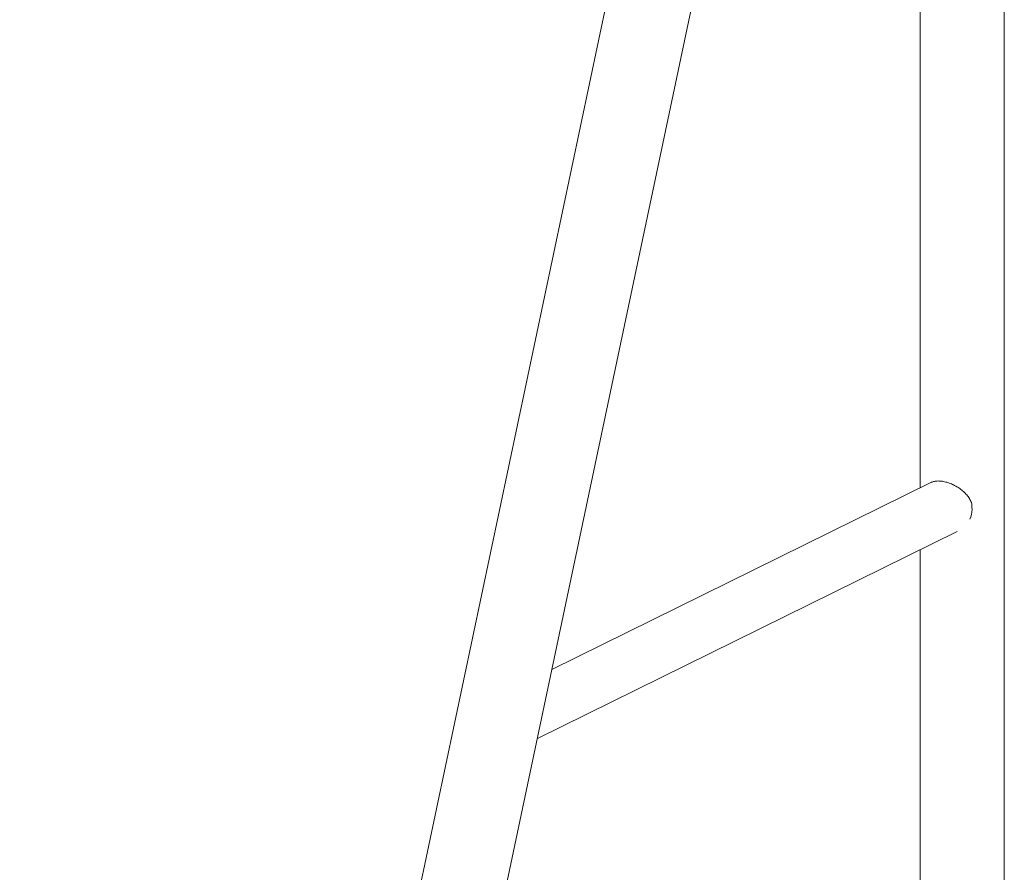
# Model space of a CAD drawing. Units: millimetres. Extents: x -4585 to 6186, y -4560 to 5492.
# Drawn here: x -2444 to -2000, y -1603 to -1218 of the extents above; entities that cross this region are included whole.
import ezdxf

# ---------------------------------------------------------------- set-up
doc = ezdxf.new("R2010")
doc.units = ezdxf.units.MM
doc.header["$LTSCALE"] = 20
doc.layers.add('2d', color=230, linetype='Continuous')

msp = doc.modelspace()

# ---------------------------------------------------------------- linework, layer by layer
at = {"layer": '2d', "lineweight": 0}
for p, q in [((-2485.32, -2659.63), (-2102.48, -845.33)), ((-2428.95, -2576.53), (-2072.93, -889.37)), ((-2000.23, -2711.1), (-2000.23, -976.16)), ((-2038.23, -1013.02), (-2038.23, -1429.52)), ((-2204.19, -1511.41), (-2033.38, -1427.12)), ((-2210.76, -1542.53), (-2021.52, -1449.15)), ((-2038.23, -1457.4), (-2038.23, -1837.15))]:
    msp.add_line(p, q, dxfattribs=at)
for start_param, end_param in [(-2.114382, -1.868452), (-2.515778, -2.114382)]:
    msp.add_ellipse((-2025.95, -1437.4), major_axis=(-5.53, 11.21), ratio=0.864207, start_param=start_param, end_param=end_param, dxfattribs=at)
msp.add_open_spline([(-2015.07, -1436.11), (-2015.31, -1435.48), (-2015.61, -1434.88), (-2016.31, -1433.75), (-2016.72, -1433.2), (-2017.39, -1432.42), (-2017.63, -1432.16), (-2018.11, -1431.67), (-2018.37, -1431.43), (-2019.15, -1430.73), (-2019.71, -1430.29), (-2020.59, -1429.67), (-2020.9, -1429.46), (-2021.51, -1429.08), (-2021.83, -1428.89), (-2022.78, -1428.36), (-2023.44, -1428.04), (-2024.45, -1427.61), (-2024.8, -1427.48), (-2025.48, -1427.23), (-2025.81, -1427.12), (-2026.83, -1426.83), (-2027.49, -1426.68), (-2028.82, -1426.47), (-2029.45, -1426.42), (-2030.34, -1426.42), (-2030.63, -1426.44), (-2031.2, -1426.49), (-2031.47, -1426.53), (-2032.25, -1426.68), (-2032.72, -1426.82), (-2033.23, -1427.05), (-2033.3, -1427.09), (-2033.38, -1427.12)], degree=3, knots=[0, 0, 0, 0, 0.00218475, 0.00218475, 0.00436951, 0.00436951, 0.00546189, 0.00546189, 0.00655426, 0.00655426, 0.00873902, 0.00873902, 0.00983139, 0.00983139, 0.01092377, 0.01092377, 0.01310853, 0.01310853, 0.0142009, 0.0142009, 0.01529328, 0.01529328, 0.01747804, 0.01747804, 0.01966279, 0.01966279, 0.02075517, 0.02075517, 0.02184754, 0.02184754, 0.0240323, 0.0240323, 0.02441577, 0.02441577, 0.02441577, 0.02441577], dxfattribs=at)

doc.saveas('drawing.dxf')
